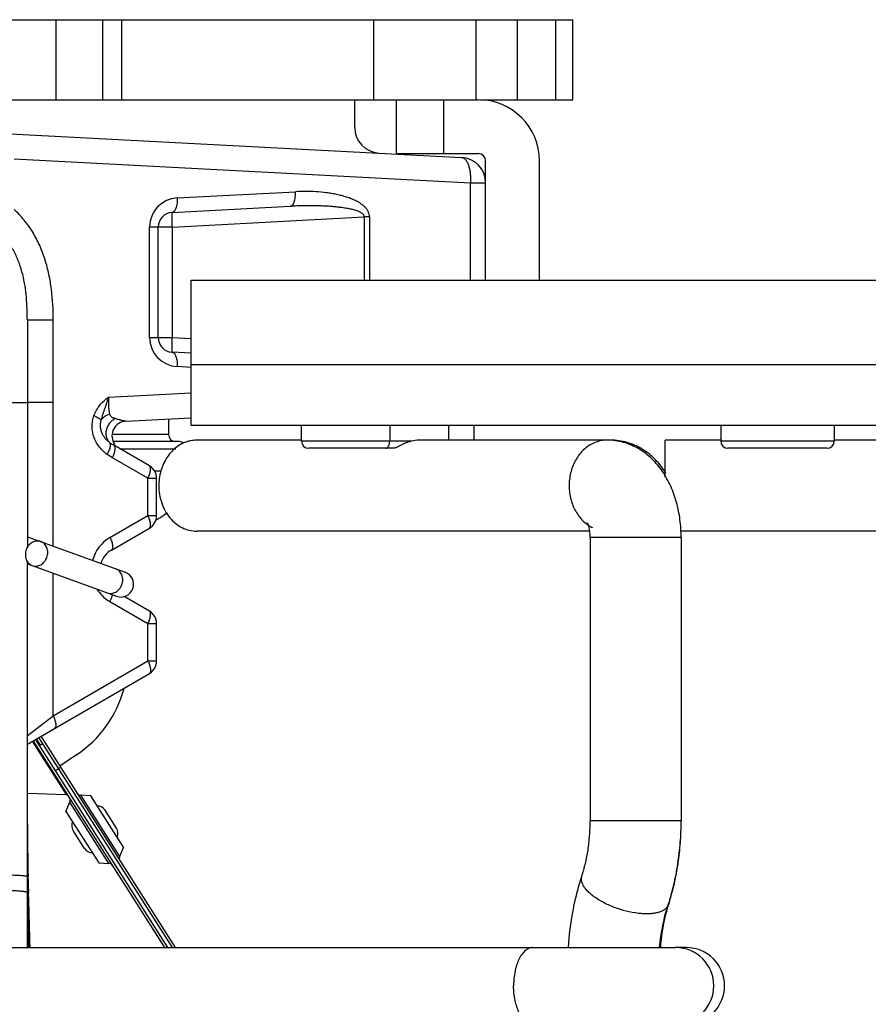
# Model space of a CAD drawing. Units: inches. Extents: x 3.17 to 7.98, y 3.21 to 8.41.
# Drawn here: x 5.07 to 6.24, y 6.34 to 7.69 of the extents above; entities that cross this region are included whole.
import ezdxf

# ---------------------------------------------------------------- set-up
doc = ezdxf.new("R2010")
doc.units = ezdxf.units.IN
doc.header["$LTSCALE"] = 0.935
doc.header["$MEASUREMENT"] = 0
doc.layers.add('12_COMPONENTS', color=7, linetype='CONTINUOUS', lineweight=30)

msp = doc.modelspace()

# ---------------------------------------------------------------- linework, layer by layer
at = {"layer": '12_COMPONENTS', "color": 7, "linetype": 'Continuous', "lineweight": 30}
for p, q in [((4.0917, 7.6937), (5.8317, 7.6937)), ((5.2118, 7.5837), (5.2118, 7.6937)), ((5.5582, 7.5837), (5.5582, 7.6937)), ((5.8084, 7.5837), (5.8084, 7.6937)), ((5.8317, 7.5837), (5.8317, 7.6937)), ((4.2217, 7.5837), (5.7017, 7.5837)), ((5.5317, 7.5454), (5.5317, 7.5837)), ((5.5887, 7.5837), (5.5887, 7.5097)), ((5.7046, 7.5837), (5.8317, 7.5837)), ((4.9617, 7.542), (5.6785, 7.5045)), ((5.5887, 7.5097), (5.7017, 7.5097)), ((5.7117, 7.3357), (5.7117, 7.4997)), ((5.7857, 7.3357), (5.7857, 7.4997)), ((5.2806, 7.4287), (5.4432, 7.4372)), ((5.2617, 7.2567), (5.2617, 7.4087)), ((5.3067, 7.1357), (5.3067, 7.3357)), ((5.3067, 7.3357), (6.4879, 7.3357)), ((5.0817, 7.2808), (5.0817, 7.1677)), ((5.3067, 7.2354), (5.2806, 7.2367)), ((5.0177, 7.1677), (5.0816, 7.1677)), ((5.0817, 7.1677), (5.0817, 6.9677)), ((5.2169, 7.1418), (5.3067, 7.1465)), ((5.2757, 7.1449), (5.2757, 7.1237)), ((6.4879, 7.1357), (5.3067, 7.1357)), ((5.4585, 7.1145), (5.4585, 7.1357)), ((5.6957, 7.1157), (5.6957, 7.1357)), ((6.0348, 7.1357), (6.0348, 7.1145)), ((6.191, 7.1357), (6.191, 7.1145)), ((5.2006, 7.1087), (5.1992, 7.1096)), ((5.2907, 7.1137), (5.1999, 7.1137)), ((5.2494, 7.0806), (5.2006, 7.1087)), ((5.4585, 7.1157), (5.3146, 7.1157)), ((5.8834, 7.1157), (5.6202, 7.1157)), ((5.9585, 7.0649), (5.9585, 7.1157)), ((6.0348, 7.1157), (5.9585, 7.1157)), ((6.5027, 7.1157), (6.191, 7.1157)), ((5.5849, 7.1045), (5.4685, 7.1045)), ((6.181, 7.1045), (6.0448, 7.1045)), ((5.2594, 7.012), (5.2594, 7.0633)), ((5.1972, 6.9646), (5.2494, 6.9947)), ((5.8548, 6.9907), (5.3146, 6.9907)), ((6.5027, 6.9907), (5.9804, 6.9907)), ((5.0817, 6.983), (5.2162, 6.9341)), ((5.8554, 6.9819), (5.8554, 6.5926)), ((5.9804, 6.9819), (5.9804, 6.5926)), ((5.0817, 6.574), (5.0817, 6.949)), ((5.0817, 6.9458), (5.2042, 6.9012)), ((5.2494, 6.8808), (5.2146, 6.9008)), ((5.2594, 6.8122), (5.2594, 6.8634)), ((5.0817, 6.698), (5.2494, 6.7948)), ((5.2748, 6.4182), (5.0928, 6.7045)), ((5.0971, 6.707), (5.2808, 6.4182)), ((5.1026, 6.6984), (5.0984, 6.6957)), ((5.1493, 6.6832), (5.1262, 6.6677)), ((5.1274, 6.6659), (5.1203, 6.6613)), ((5.2041, 6.5825), (5.1886, 6.607)), ((5.0816, 6.6027), (5.0817, 6.574)), ((5.1603, 6.5546), (5.1447, 6.5791)), ((5.0824, 6.5334), (5.0817, 6.574)), ((5.0819, 6.4938), (5.0817, 6.574)), ((5.0832, 6.494), (5.0824, 6.5334)), ((5.0821, 6.4182), (5.0819, 6.4938)), ((5.0844, 6.4445), (5.0832, 6.494)), ((5.0851, 6.4182), (5.0844, 6.4445)), ((3.9493, 6.4182), (5.9728, 6.4182)), ((5.9876, 6.4182), (5.9729, 6.4182))]:
    msp.add_line(p, q, dxfattribs=at)
at = {"layer": '12_COMPONENTS', "color": 9, "linetype": 'Continuous', "lineweight": 30}
for p, q in [((5.1209, 7.6937), (5.1209, 7.5837)), ((5.1852, 7.6937), (5.1852, 7.5837)), ((5.6981, 7.6937), (5.6981, 7.5837)), ((5.7552, 7.6937), (5.7552, 7.5837)), ((5.6537, 7.5837), (5.6537, 7.5097)), ((5.0634, 7.5024), (5.6909, 7.4695)), ((5.6909, 7.3357), (5.6909, 7.4695)), ((5.6909, 7.4695), (5.7117, 7.4695)), ((5.2877, 7.4487), (5.4503, 7.4572)), ((5.2806, 7.4087), (5.5449, 7.4226)), ((5.5449, 7.4226), (5.5449, 7.3357)), ((5.552, 7.4226), (5.5449, 7.4226)), ((5.552, 7.4226), (5.552, 7.3357)), ((5.2498, 7.2567), (5.2498, 7.4087)), ((5.2806, 7.4087), (5.2498, 7.4087)), ((5.2806, 7.4087), (5.2806, 7.2567)), ((5.1173, 7.2808), (5.0817, 7.2808)), ((5.1173, 7.1677), (5.1173, 7.2808)), ((5.2498, 7.2567), (5.2806, 7.2567)), ((5.2806, 7.2567), (5.3067, 7.2553)), ((5.307, 7.2158), (5.2877, 7.2168)), ((5.3067, 7.2197), (6.4879, 7.2197)), ((5.1935, 7.1749), (5.3067, 7.1808)), ((5.1173, 7.1677), (5.0817, 7.1677)), ((5.1173, 6.9701), (5.1173, 7.1677)), ((5.5798, 7.1357), (5.5798, 7.1145)), ((5.6607, 7.1357), (5.6607, 7.1157)), ((5.2757, 7.1237), (5.1981, 7.1237)), ((5.6099, 7.1145), (5.4585, 7.1145)), ((6.191, 7.1145), (6.0348, 7.1145)), ((5.1988, 7.0914), (5.1916, 7.096)), ((5.2093, 7.1037), (5.2856, 7.1037)), ((5.2475, 7.0633), (5.1988, 7.0914)), ((5.25, 7.08), (5.2494, 7.0806)), ((5.2561, 7.0737), (5.2658, 7.0737)), ((5.2475, 7.012), (5.2475, 7.0633)), ((5.2475, 7.0633), (5.2594, 7.0633)), ((5.1953, 6.9819), (5.2475, 7.012)), ((5.2475, 7.012), (5.2594, 7.012)), ((5.9804, 6.9819), (5.8554, 6.9819)), ((5.1172, 6.7369), (5.1173, 6.9328)), ((5.1982, 6.9013), (5.1987, 6.9035)), ((5.2475, 6.8634), (5.1953, 6.8936)), ((5.0816, 6.8841), (5.0816, 6.6027)), ((5.25, 6.8802), (5.2494, 6.8808)), ((5.2475, 6.8122), (5.2475, 6.8634)), ((5.2594, 6.8634), (5.2475, 6.8634)), ((5.1172, 6.7369), (5.2475, 6.8122)), ((5.2475, 6.8122), (5.2594, 6.8122)), ((5.25, 6.7954), (5.2494, 6.7948)), ((5.0816, 6.7095), (5.1172, 6.7369)), ((5.0883, 6.7018), (5.1349, 6.6285)), ((5.0958, 6.7026), (5.0945, 6.7018)), ((5.155, 6.6276), (5.2086, 6.5434)), ((5.1938, 6.5339), (5.1402, 6.6182)), ((5.9804, 6.5926), (5.8554, 6.5926)), ((5.0818, 6.5141), (5.0817, 6.5149)), ((5.0821, 6.5133), (5.0818, 6.5141)), ((5.0821, 6.5159), (5.0821, 6.5133)), ((5.0823, 6.5128), (5.0821, 6.5133)), ((5.0828, 6.5117), (5.0821, 6.5133)), ((5.0821, 6.5133), (5.0821, 6.5055)), ((5.0828, 6.5117), (5.0826, 6.5123)), ((5.0828, 6.5117), (5.0828, 6.5117)), ((5.0828, 6.5117), (5.083, 6.5037)), ((5.0821, 6.5055), (5.0822, 6.4938)), ((5.083, 6.5037), (5.0832, 6.4938)), ((5.0819, 6.491), (5.0817, 6.4924)), ((5.0823, 6.4899), (5.0819, 6.491)), ((5.0822, 6.4938), (5.0823, 6.4899)), ((5.0833, 6.4875), (5.0823, 6.4899)), ((5.0823, 6.4899), (5.083, 6.4181)), ((5.0833, 6.4875), (5.0833, 6.4875))]:
    msp.add_line(p, q, dxfattribs=at)
at = {"layer": '12_COMPONENTS', "color": 3, "linetype": 'Continuous', "lineweight": 30}
for p, q in [((5.2707, 6.4182), (5.0898, 6.7027)), ((5.0996, 6.6965), (5.0941, 6.7052)), ((5.1002, 6.7087), (5.2849, 6.4182)), ((5.0817, 6.6304), (5.1349, 6.6285)), ((5.1691, 6.627), (5.155, 6.6276)), ((5.214, 6.5563), (5.1691, 6.627)), ((5.1348, 6.6052), (5.1402, 6.6182)), ((5.1348, 6.6052), (5.1798, 6.5346)), ((5.214, 6.5563), (5.2086, 6.5434)), ((5.1798, 6.5346), (5.1938, 6.5339))]:
    msp.add_line(p, q, dxfattribs=at)
at = {"layer": '12_COMPONENTS', "color": 7, "linetype": 'Continuous', "lineweight": 30}
for centre, radius, start, end in [((5.7017, 7.4997), 0.084, 0, 90), ((5.5667, 7.5454), 0.035, 180, 267), ((5.6767, 7.4695), 0.035, 0, 87), ((5.7017, 7.4997), 0.01, 0, 90), ((5.2817, 7.4087), 0.02, 93, 180.0239), ((5.2817, 7.2567), 0.02, 179.9766, 267), ((5.218, 7.1218), 0.02, 93.0044, 209.0863), ((5.2857, 7.1237), 0.01, 180, 270), ((5.2204, 7.1231), 0.0228, 208.9562, 212.5659), ((5.2177, 7.1214), 0.0196, 212.5526, 214.9262), ((5.2907, 7.1037), 0.01, 51.4521, 90), ((5.4685, 7.1145), 0.01, 180, 270), ((5.6202, 7.072), 0.0437, 90.0102, 103.7347), ((6.0448, 7.1145), 0.01, 180, 270), ((6.181, 7.1145), 0.01, 270, 360), ((5.2394, 7.0633), 0.02, 19.0202, 60.0013), ((5.2392, 7.0633), 0.0201, 5.6346, 18.9588), ((5.2394, 7.0633), 0.02, 0.031, 5.6396), ((5.3371, 7.0532), 0.0747, 172.7074, 179.9906), ((5.2394, 7.012), 0.02, 300.0047, 359.9953), ((5.2257, 7.0737), 0.075, 295.9959, 309.9133), ((5.2127, 6.9377), 0.031, 120.0079, 164.1128), ((5.2103, 6.9176), 0.0175, 250, 70), ((5.2394, 6.8634), 0.02, 19.0019, 60.0013), ((5.2392, 6.8634), 0.0201, 5.6291, 18.9404), ((5.2394, 6.8634), 0.02, 0.0311, 5.6341), ((5.2393, 6.8122), 0.0201, 341.2603, 354.436), ((5.2394, 6.8122), 0.02, 354.4314, 359.976), ((5.2394, 6.8122), 0.02, 299.9982, 341.2103), ((5.0603, 6.8161), 0.16, 303.8115, 344.8171), ((5.1772, 6.5997), 0.0135, 32.4513, 87.4513), ((5.1561, 6.5863), 0.0135, 157.4513, 212.4513), ((5.1927, 6.5753), 0.0135, 337.4513, 32.4513), ((5.1716, 6.5619), 0.0135, 212.4513, 267.4513), ((6.1865, 6.4095), 0.2334, 162.5162, 163.1783), ((5.9729, 6.3657), 0.0525, 270, 90), ((5.9876, 6.3657), 0.0525, 270, 90)]:
    msp.add_arc(centre, radius, start, end, dxfattribs=at)
at = {"layer": '12_COMPONENTS', "color": 9, "linetype": 'Continuous', "lineweight": 30}
for centre, radius, start, end in [((5.2898, 7.4088), 0.04, 92.9995, 180.0028), ((5.2898, 7.2567), 0.04, 179.9972, 267.0006), ((5.2617, 7.2132), 0.121, 236.7185, 238.2578), ((5.1862, 7.109), 0.00992, 357.1011, 359.0505), ((5.2534, 7.1998), 0.1053, 238.2667, 239.0125), ((5.2208, 6.9377), 0.051, 119.9998, 165.6376), ((5.2208, 6.9377), 0.051, 212.0732, 224.4114), ((5.2209, 6.9378), 0.0511, 224.4287, 239.9807), ((15.0311, 6.7213), 9.9505, 180.8481, 181.18266), ((30.1255, 6.7126), 25.0442, 180.31712, 180.45004), ((21.4397, 6.8577), 16.3606, 181.29661, 181.53972), ((5.9535, 6.4829), 0.0109, 342.6211, 352.9606)]:
    msp.add_arc(centre, radius, start, end, dxfattribs=at)
at = {"layer": '12_COMPONENTS', "color": 3, "linetype": 'Continuous', "lineweight": 30}
for centre, radius, start, end in [((5.1346, 6.6242), 0.00428, 32.4938, 86.2083), ((5.1342, 6.6207), 0.0065, 337.4513, 30.2035), ((5.1553, 6.6341), 0.0065, 214.6991, 267.4513), ((5.2146, 6.5409), 0.0065, 157.4513, 210.2035), ((5.1935, 6.5275), 0.0065, 34.6991, 87.4513)]:
    msp.add_arc(centre, radius, start, end, dxfattribs=at)
at = {"layer": '12_COMPONENTS', "color": 9, "linetype": 'Continuous', "lineweight": 30}
for points, knots in [([(5.6785, 7.5045), (5.679, 7.5044), (5.6799, 7.5043), (5.6813, 7.5037), (5.6826, 7.5028), (5.6838, 7.5016), (5.685, 7.5001), (5.6861, 7.4983), (5.6871, 7.4962), (5.6883, 7.493), (5.6896, 7.4885), (5.6905, 7.4826), (5.691, 7.4762), (5.691, 7.4718), (5.6909, 7.4695)], [0, 0, 0, 0, 0.034868, 0.071415, 0.11091, 0.154306, 0.202206, 0.254918, 0.312555, 0.375008, 0.513113, 0.666245, 0.83035, 1, 1, 1, 1]), ([(5.2877, 7.4487), (5.2878, 7.4474), (5.2878, 7.4449), (5.2875, 7.4412), (5.2869, 7.4378), (5.2861, 7.4348), (5.2852, 7.4327), (5.2843, 7.4312), (5.2837, 7.4304), (5.2829, 7.4297), (5.2822, 7.4292), (5.2814, 7.4288), (5.2809, 7.4287), (5.2806, 7.4287)], [0, 0, 0, 0, 0.169475, 0.333773, 0.487014, 0.6251, 0.745018, 0.797777, 0.845723, 0.889139, 0.928651, 0.965186, 1, 1, 1, 1]), ([(5.4432, 7.4372), (5.4435, 7.4373), (5.444, 7.4374), (5.4448, 7.4377), (5.4455, 7.4382), (5.4462, 7.4389), (5.4469, 7.4398), (5.4478, 7.4412), (5.4487, 7.4433), (5.4495, 7.4463), (5.4501, 7.4497), (5.4504, 7.4534), (5.4503, 7.4559), (5.4503, 7.4572)], [0, 0, 0, 0, 0.034814, 0.071349, 0.110861, 0.154277, 0.202223, 0.254982, 0.3749, 0.512986, 0.666226, 0.830525, 1, 1, 1, 1]), ([(5.552, 7.4226), (5.552, 7.4239), (5.5517, 7.4258), (5.5509, 7.4283), (5.5499, 7.4306), (5.5486, 7.4328), (5.547, 7.4347), (5.5453, 7.4366), (5.543, 7.4386), (5.5391, 7.4415), (5.5339, 7.4446), (5.5273, 7.4475), (5.5206, 7.4499), (5.5137, 7.4519), (5.5068, 7.4535), (5.4998, 7.4548), (5.4904, 7.4562), (5.4786, 7.4573), (5.4645, 7.4577), (5.455, 7.4575), (5.4503, 7.4572)], [0, 0, 0, 0, 0.03371, 0.050556, 0.067222, 0.100094, 0.116385, 0.132541, 0.164559, 0.19631, 0.259203, 0.32162, 0.383741, 0.445667, 0.507458, 0.569156, 0.630787, 0.753909, 0.876956, 1, 1, 1, 1]), ([(5.1173, 7.2808), (5.1173, 7.2948), (5.1162, 7.3159), (5.1117, 7.3436), (5.1064, 7.3638), (5.0991, 7.3834), (5.0911, 7.3987), (5.0836, 7.4102), (5.0754, 7.4209), (5.0684, 7.4283), (5.0634, 7.4327)], [0, 0, 0, 0, 0.253482, 0.380036, 0.506125, 0.631484, 0.755765, 0.817441, 0.878761, 1, 1, 1, 1]), ([(5.5449, 7.4226), (5.5449, 7.4232), (5.5447, 7.4243), (5.5438, 7.4258), (5.5426, 7.4269), (5.5412, 7.4279), (5.5398, 7.4288), (5.5383, 7.4295), (5.5368, 7.4302), (5.5347, 7.431), (5.5321, 7.4318), (5.5289, 7.4327), (5.5256, 7.4334), (5.5224, 7.4341), (5.5191, 7.4346), (5.5148, 7.4353), (5.5093, 7.436), (5.5027, 7.4367), (5.4961, 7.4372), (5.4895, 7.4375), (5.4807, 7.4379), (5.4697, 7.438), (5.4564, 7.4378), (5.4476, 7.4375), (5.4432, 7.4372)], [0, 0, 0, 0, 0.016037, 0.031967, 0.047784, 0.063531, 0.079237, 0.094915, 0.110574, 0.126221, 0.157486, 0.188729, 0.219958, 0.251179, 0.282393, 0.313602, 0.37601, 0.438411, 0.500808, 0.563203, 0.625599, 0.750389, 0.875188, 1, 1, 1, 1]), ([(5.2806, 7.4287), (5.2806, 7.4287), (5.2806, 7.4287), (5.2805, 7.4286), (5.2805, 7.4285), (5.2804, 7.4283), (5.2804, 7.4281), (5.2803, 7.4277), (5.2803, 7.4271), (5.2803, 7.4263), (5.2802, 7.4253), (5.2802, 7.4241), (5.2802, 7.4228), (5.2802, 7.4214), (5.2802, 7.4192), (5.2803, 7.4163), (5.2804, 7.4126), (5.2806, 7.41), (5.2806, 7.4087)], [0, 0, 0, 0, 0.002814, 0.007229, 0.013734, 0.022454, 0.033426, 0.046654, 0.079846, 0.121861, 0.172255, 0.230511, 0.296101, 0.368463, 0.446897, 0.619037, 0.806158, 1, 1, 1, 1]), ([(5.0817, 7.2808), (5.0817, 7.286), (5.0815, 7.2965), (5.0805, 7.3122), (5.0787, 7.3279), (5.0756, 7.3435), (5.071, 7.3588), (5.0658, 7.371), (5.0606, 7.3802), (5.0561, 7.3868), (5.0512, 7.3928), (5.0476, 7.3965), (5.0457, 7.3983)], [0, 0, 0, 0, 0.124121, 0.248793, 0.374128, 0.500008, 0.626259, 0.752243, 0.814927, 0.87723, 0.939005, 1, 1, 1, 1]), ([(5.2806, 7.2567), (5.2806, 7.2554), (5.2804, 7.2529), (5.2803, 7.2492), (5.2802, 7.2463), (5.2802, 7.2441), (5.2802, 7.2426), (5.2802, 7.2413), (5.2802, 7.2402), (5.2803, 7.2392), (5.2803, 7.2383), (5.2803, 7.2377), (5.2804, 7.2374), (5.2804, 7.2371), (5.2805, 7.237), (5.2805, 7.2368), (5.2806, 7.2368), (5.2806, 7.2367), (5.2806, 7.2367)], [0, 0, 0, 0, 0.193842, 0.380963, 0.553103, 0.631537, 0.703899, 0.769489, 0.827745, 0.878139, 0.920154, 0.953346, 0.966574, 0.977546, 0.986266, 0.992771, 0.997186, 1, 1, 1, 1]), ([(5.2806, 7.2367), (5.2809, 7.2367), (5.2814, 7.2366), (5.2822, 7.2363), (5.2829, 7.2358), (5.2837, 7.2351), (5.2843, 7.2342), (5.2852, 7.2328), (5.2861, 7.2306), (5.2869, 7.2276), (5.2875, 7.2242), (5.2878, 7.2206), (5.2878, 7.218), (5.2877, 7.2168)], [0, 0, 0, 0, 0.034814, 0.071349, 0.110861, 0.154277, 0.202223, 0.254982, 0.3749, 0.512986, 0.666227, 0.830525, 1, 1, 1, 1]), ([(5.1733, 7.1494), (5.1743, 7.152), (5.1767, 7.1571), (5.1813, 7.164), (5.187, 7.17), (5.1913, 7.1734), (5.1935, 7.1749)], [0, 0, 0, 0, 0.255109, 0.507169, 0.755305, 1, 1, 1, 1]), ([(5.1834, 7.1435), (5.184, 7.1461), (5.1852, 7.15), (5.1869, 7.1552), (5.1883, 7.1591), (5.1896, 7.163), (5.191, 7.167), (5.1923, 7.1709), (5.1931, 7.1736), (5.1935, 7.1749)], [0, 0, 0, 0, 0.246128, 0.370359, 0.495277, 0.620954, 0.747408, 0.874067, 1, 1, 1, 1]), ([(5.1951, 7.1512), (5.1948, 7.1528), (5.1943, 7.1564), (5.1937, 7.162), (5.1935, 7.1683), (5.1935, 7.1726), (5.1935, 7.1749)], [0, 0, 0, 0, 0.207726, 0.449528, 0.717712, 1, 1, 1, 1]), ([(5.1916, 7.096), (5.1896, 7.0974), (5.1858, 7.1005), (5.1808, 7.106), (5.1766, 7.1122), (5.1734, 7.1191), (5.1713, 7.1265), (5.1705, 7.1342), (5.1711, 7.142), (5.1724, 7.147), (5.1733, 7.1494)], [0, 0, 0, 0, 0.120495, 0.242587, 0.366346, 0.491676, 0.618284, 0.745685, 0.873216, 1, 1, 1, 1]), ([(5.1733, 7.1494), (5.1745, 7.1488), (5.1767, 7.1478), (5.1792, 7.1464), (5.1809, 7.1454), (5.182, 7.1447), (5.1828, 7.1441), (5.1832, 7.1437), (5.1834, 7.1435)], [0, 0, 0, 0, 0.331941, 0.617396, 0.738293, 0.842949, 0.930397, 1, 1, 1, 1]), ([(5.1951, 7.1512), (5.1939, 7.1509), (5.192, 7.1503), (5.1897, 7.1492), (5.1867, 7.1474), (5.1846, 7.1454), (5.1834, 7.1435)], [0, 0, 0, 0, 0.27146, 0.403258, 0.531508, 1, 1, 1, 1]), ([(5.2023, 7.1454), (5.2019, 7.1455), (5.2011, 7.1458), (5.1998, 7.1463), (5.1986, 7.1469), (5.1976, 7.1476), (5.1967, 7.1484), (5.196, 7.1493), (5.1954, 7.1503), (5.1952, 7.1509), (5.1951, 7.1512)], [0, 0, 0, 0, 0.132678, 0.261139, 0.447823, 0.539237, 0.62989, 0.810855, 0.903668, 1, 1, 1, 1]), ([(5.1953, 7.1121), (5.1941, 7.1128), (5.1919, 7.1146), (5.189, 7.1176), (5.1864, 7.1212), (5.1844, 7.1252), (5.1829, 7.1295), (5.1822, 7.1341), (5.1823, 7.1388), (5.1829, 7.142), (5.1834, 7.1435)], [0, 0, 0, 0, 0.116409, 0.234897, 0.355664, 0.479334, 0.605652, 0.735055, 0.866863, 1, 1, 1, 1]), ([(5.2023, 7.1454), (5.2008, 7.1446), (5.1987, 7.1432), (5.1962, 7.1409), (5.1945, 7.1389), (5.193, 7.1367), (5.1914, 7.1336), (5.19, 7.1295), (5.1896, 7.1252), (5.1899, 7.1219), (5.1904, 7.1196), (5.1912, 7.1174), (5.1927, 7.1147), (5.1942, 7.113), (5.1953, 7.1121)], [0, 0, 0, 0, 0.126687, 0.19209, 0.258184, 0.324628, 0.391093, 0.522568, 0.650183, 0.712031, 0.772392, 0.831292, 0.888846, 1, 1, 1, 1]), ([(5.2169, 7.1418), (5.2168, 7.1418), (5.2165, 7.1418), (5.2159, 7.1419), (5.2153, 7.142), (5.2143, 7.1422), (5.2129, 7.1425), (5.2111, 7.1429), (5.2091, 7.1435), (5.2069, 7.144), (5.2047, 7.1447), (5.2031, 7.1451), (5.2023, 7.1454)], [0, 0, 0, 0, 0.027562, 0.063331, 0.106136, 0.154753, 0.2664, 0.393429, 0.53234, 0.680854, 0.83715, 1, 1, 1, 1]), ([(5.1915, 7.0961), (5.1922, 7.0972), (5.1934, 7.0994), (5.1948, 7.1027), (5.1957, 7.1053), (5.196, 7.1073), (5.1961, 7.1081), (5.1962, 7.1085)], [0, 0, 0, 0, 0.294322, 0.565794, 0.802985, 0.906761, 1, 1, 1, 1]), ([(5.1962, 7.1089), (5.1962, 7.1092), (5.1962, 7.1098), (5.196, 7.1107), (5.1957, 7.1115), (5.1954, 7.1119), (5.1953, 7.1121)], [0, 0, 0, 0, 0.296679, 0.559089, 0.791219, 1, 1, 1, 1]), ([(5.1988, 7.0914), (5.1992, 7.0924), (5.2001, 7.0944), (5.2011, 7.0973), (5.2019, 7.1), (5.2023, 7.1025), (5.2025, 7.1046), (5.2023, 7.1062), (5.2019, 7.1073), (5.2016, 7.1079), (5.2011, 7.1084), (5.2008, 7.1086), (5.2006, 7.1087)], [0, 0, 0, 0, 0.177203, 0.345566, 0.500079, 0.636982, 0.754454, 0.851911, 0.893779, 0.931757, 0.966748, 1, 1, 1, 1]), ([(5.5743, 7.1045), (5.5746, 7.1045), (5.5754, 7.1046), (5.5765, 7.1052), (5.5774, 7.1062), (5.5786, 7.1079), (5.5795, 7.1108), (5.5798, 7.1132), (5.5798, 7.1145)], [0, 0, 0, 0, 0.087731, 0.183146, 0.290279, 0.411028, 0.690115, 1, 1, 1, 1]), ([(5.8785, 7.1157), (5.876, 7.1157), (5.8708, 7.1153), (5.8633, 7.1132), (5.8561, 7.1099), (5.8494, 7.1053), (5.8433, 7.0996), (5.8381, 7.0929), (5.8336, 7.0854), (5.8302, 7.0772), (5.8278, 7.0684), (5.8265, 7.0594), (5.8263, 7.0502), (5.8272, 7.041), (5.8293, 7.0322), (5.8334, 7.0211), (5.838, 7.0135), (5.8417, 7.009)], [0, 0, 0, 0, 0.055576, 0.111908, 0.169223, 0.227797, 0.287881, 0.3496, 0.412905, 0.477573, 0.543325, 0.60979, 0.676537, 0.743144, 0.809179, 0.874243, 1, 1, 1, 1]), ([(5.8926, 7.1147), (5.8918, 7.1149), (5.8888, 7.1155), (5.8857, 7.1157), (5.8834, 7.1157)], [0, 0, 0, 0, 0.251558, 1, 1, 1, 1]), ([(5.2475, 7.0633), (5.2479, 7.0642), (5.2487, 7.066), (5.2497, 7.0686), (5.2505, 7.0712), (5.251, 7.0735), (5.2512, 7.0753), (5.2511, 7.0766), (5.2511, 7.0775), (5.2509, 7.0783), (5.2506, 7.0791), (5.2503, 7.0797), (5.25, 7.08)], [0, 0, 0, 0, 0.170614, 0.332874, 0.483593, 0.620028, 0.740102, 0.79365, 0.842808, 0.887684, 0.928539, 1, 1, 1, 1]), ([(5.2494, 6.9947), (5.2495, 6.9948), (5.2499, 6.9951), (5.2503, 6.9956), (5.2506, 6.9962), (5.251, 6.9972), (5.2512, 6.9988), (5.2511, 7.001), (5.2506, 7.0035), (5.2499, 7.0062), (5.2488, 7.0091), (5.248, 7.011), (5.2475, 7.012)], [0, 0, 0, 0, 0.033449, 0.068506, 0.106464, 0.148301, 0.245787, 0.36329, 0.500173, 0.654208, 0.822131, 1, 1, 1, 1]), ([(5.8417, 7.009), (5.8425, 7.0081), (5.8456, 7.0046), (5.8491, 7.0015), (5.8519, 6.9995)], [0, 0, 0, 0, 0.254491, 1, 1, 1, 1]), ([(5.8519, 6.9995), (5.8525, 6.9991), (5.8546, 6.9977), (5.8569, 6.9963), (5.8586, 6.9955)], [0, 0, 0, 0, 0.252192, 1, 1, 1, 1]), ([(5.1953, 6.9819), (5.1958, 6.9809), (5.1966, 6.979), (5.1977, 6.9761), (5.1985, 6.9733), (5.1989, 6.9709), (5.199, 6.9687), (5.1988, 6.9671), (5.1984, 6.9661), (5.1981, 6.9654), (5.1977, 6.9649), (5.1973, 6.9647), (5.1972, 6.9646)], [0, 0, 0, 0, 0.177204, 0.345568, 0.500081, 0.636985, 0.754456, 0.851912, 0.893779, 0.931757, 0.966748, 1, 1, 1, 1]), ([(5.2117, 6.9171), (5.2121, 6.9182), (5.2125, 6.9198), (5.2128, 6.9221), (5.2129, 6.9243), (5.2127, 6.9271), (5.2119, 6.9303), (5.2104, 6.9331), (5.2085, 6.9356), (5.2062, 6.9375), (5.2044, 6.9384), (5.2034, 6.9387)], [0, 0, 0, 0, 0.133358, 0.199963, 0.266113, 0.39619, 0.523014, 0.646385, 0.766476, 0.883952, 1, 1, 1, 1]), ([(5.1915, 6.9058), (5.1924, 6.9055), (5.1943, 6.905), (5.1974, 6.905), (5.2004, 6.9056), (5.2034, 6.9069), (5.206, 6.9088), (5.208, 6.9108), (5.2094, 6.9125), (5.2106, 6.9145), (5.2113, 6.916), (5.2117, 6.9171)], [0, 0, 0, 0, 0.116048, 0.233524, 0.353615, 0.476986, 0.60381, 0.733887, 0.800037, 0.866642, 1, 1, 1, 1]), ([(5.1953, 6.8936), (5.1959, 6.8949), (5.197, 6.8974), (5.1979, 6.9001), (5.1982, 6.9013)], [0, 0, 0, 0, 0.520789, 1, 1, 1, 1]), ([(5.2475, 6.8634), (5.2479, 6.8643), (5.2487, 6.8661), (5.2497, 6.8688), (5.2505, 6.8713), (5.251, 6.8736), (5.2512, 6.8755), (5.2511, 6.8768), (5.2511, 6.8776), (5.2509, 6.8784), (5.2506, 6.8793), (5.2503, 6.8799), (5.25, 6.8802)], [0, 0, 0, 0, 0.170609, 0.332864, 0.483579, 0.620014, 0.74009, 0.793639, 0.842799, 0.887677, 0.928535, 1, 1, 1, 1]), ([(5.2475, 6.8122), (5.2479, 6.8113), (5.2487, 6.8095), (5.2497, 6.8068), (5.2505, 6.8043), (5.251, 6.802), (5.2512, 6.8001), (5.2511, 6.7988), (5.2511, 6.798), (5.2509, 6.7972), (5.2506, 6.7963), (5.2503, 6.7957), (5.25, 6.7954)], [0, 0, 0, 0, 0.170635, 0.332911, 0.483639, 0.620077, 0.740146, 0.793688, 0.842839, 0.887706, 0.928553, 1, 1, 1, 1]), ([(5.1172, 6.7369), (5.1177, 6.736), (5.1185, 6.734), (5.1196, 6.7311), (5.1203, 6.7284), (5.1208, 6.7259), (5.1209, 6.7237), (5.1207, 6.7221), (5.1203, 6.7211), (5.12, 6.7205), (5.1196, 6.72), (5.1192, 6.7197), (5.1191, 6.7196)], [0, 0, 0, 0, 0.177204, 0.345568, 0.500081, 0.636985, 0.754456, 0.851912, 0.893779, 0.931757, 0.966748, 1, 1, 1, 1]), ([(5.0818, 6.5159), (5.0818, 6.5159), (5.0817, 6.516), (5.0816, 6.516), (5.0815, 6.5161), (5.0814, 6.5161), (5.0811, 6.5162), (5.0804, 6.5163), (5.0791, 6.5165), (5.0772, 6.5167), (5.0748, 6.5169), (5.0719, 6.5171), (5.0684, 6.5173), (5.0645, 6.5175), (5.06, 6.5176), (5.0552, 6.5178), (5.0499, 6.518), (5.042, 6.5182), (5.0314, 6.5184), (5.0226, 6.5185), (5.018, 6.5186)], [0, 0, 0, 0, 0.001938, 0.003524, 0.005599, 0.008181, 0.011279, 0.019038, 0.040809, 0.07085, 0.109032, 0.155211, 0.209235, 0.270953, 0.340158, 0.416469, 0.499467, 0.588729, 0.784362, 1, 1, 1, 1]), ([(5.9329, 6.4645), (5.9304, 6.4645), (5.9253, 6.4648), (5.9145, 6.466), (5.9007, 6.4691), (5.8872, 6.4738), (5.8769, 6.4784), (5.8697, 6.4823), (5.8631, 6.4863), (5.8574, 6.4906), (5.8525, 6.495), (5.8485, 6.4995), (5.8456, 6.5038), (5.8438, 6.5081), (5.8432, 6.5123), (5.8435, 6.5149), (5.8439, 6.5161)], [0, 0, 0, 0, 0.067286, 0.139097, 0.29117, 0.446533, 0.522525, 0.595801, 0.665231, 0.729877, 0.789004, 0.842055, 0.888928, 0.930004, 0.966347, 1, 1, 1, 1]), ([(5.0819, 6.4938), (5.0819, 6.4938), (5.0818, 6.4939), (5.0817, 6.494), (5.0815, 6.4941), (5.0812, 6.4943), (5.0807, 6.4944), (5.0801, 6.4946), (5.0793, 6.4947), (5.0784, 6.4949), (5.077, 6.4951), (5.0749, 6.4953), (5.0719, 6.4956), (5.0685, 6.4959), (5.0645, 6.4962), (5.0601, 6.4964), (5.0534, 6.4968), (5.0439, 6.4972), (5.0315, 6.4976), (5.0227, 6.4978), (5.0181, 6.4979)], [0, 0, 0, 0, 0.002628, 0.004445, 0.006698, 0.012636, 0.020575, 0.030552, 0.042574, 0.056638, 0.072732, 0.110957, 0.157123, 0.211092, 0.272717, 0.341795, 0.417946, 0.5898, 0.784935, 1, 1, 1, 1]), ([(5.9627, 6.477), (5.9623, 6.476), (5.9614, 6.4741), (5.9592, 6.4716), (5.9564, 6.4694), (5.9528, 6.4677), (5.9486, 6.4663), (5.9438, 6.4653), (5.9385, 6.4647), (5.9348, 6.4645), (5.9329, 6.4645)], [0, 0, 0, 0, 0.089868, 0.184706, 0.288595, 0.404261, 0.533353, 0.676274, 0.832232, 1, 1, 1, 1]), ([(5.7766, 6.4182), (5.7757, 6.4182), (5.774, 6.4181), (5.7714, 6.4173), (5.7688, 6.416), (5.7664, 6.4142), (5.764, 6.412), (5.7618, 6.4093), (5.7597, 6.4063), (5.7578, 6.4028), (5.7561, 6.399), (5.7545, 6.3948), (5.7532, 6.3904), (5.7517, 6.3841), (5.7507, 6.3776), (5.7502, 6.3709), (5.7501, 6.3674), (5.7501, 6.3657)], [0, 0, 0, 0, 0.040923, 0.082967, 0.127142, 0.174225, 0.22477, 0.279117, 0.337382, 0.399549, 0.46546, 0.534824, 0.607291, 0.682458, 0.838999, 0.919298, 1, 1, 1, 1]), ([(5.7766, 6.3132), (5.7757, 6.3132), (5.774, 6.3134), (5.7714, 6.3142), (5.7688, 6.3155), (5.7664, 6.3172), (5.764, 6.3194), (5.7618, 6.3221), (5.7597, 6.3252), (5.7578, 6.3287), (5.7561, 6.3325), (5.754, 6.3381), (5.7519, 6.3458), (5.7507, 6.3539), (5.7502, 6.3606), (5.7501, 6.364), (5.7501, 6.3657)], [0, 0, 0, 0, 0.040873, 0.082948, 0.12715, 0.174245, 0.224787, 0.279129, 0.337403, 0.39957, 0.465485, 0.534861, 0.682442, 0.838968, 0.919273, 1, 1, 1, 1])]:
    msp.add_open_spline(points, degree=3, knots=knots, dxfattribs=at)
at = {"layer": '12_COMPONENTS', "color": 7, "linetype": 'Continuous', "lineweight": 30}
for points, knots in [([(5.3146, 7.1157), (5.3115, 7.1157), (5.3068, 7.1152), (5.3008, 7.1136), (5.2949, 7.1113), (5.2879, 7.1073), (5.2803, 7.1008), (5.2739, 7.0928), (5.2687, 7.0836), (5.265, 7.0735), (5.2635, 7.0663), (5.2631, 7.0627)], [0, 0, 0, 0, 0.114436, 0.172436, 0.231017, 0.350146, 0.47281, 0.599481, 0.730062, 0.863873, 1, 1, 1, 1]), ([(5.6099, 7.1145), (5.6078, 7.114), (5.6047, 7.113), (5.6006, 7.1113), (5.5975, 7.1098), (5.5948, 7.1085), (5.5926, 7.1074), (5.591, 7.1066), (5.5893, 7.1058), (5.5877, 7.1051), (5.5864, 7.1047), (5.5855, 7.1045), (5.5851, 7.1045), (5.5849, 7.1045)], [0, 0, 0, 0, 0.236708, 0.360453, 0.489133, 0.623139, 0.691803, 0.761072, 0.829633, 0.895014, 0.953835, 0.978872, 1, 1, 1, 1]), ([(5.9804, 6.9819), (5.9804, 6.9901), (5.9794, 7.0064), (5.9747, 7.0302), (5.9668, 7.0525), (5.9574, 7.0696), (5.9482, 7.0818), (5.9405, 7.0901), (5.9318, 7.0975), (5.9224, 7.1039), (5.9121, 7.1091), (5.9013, 7.1129), (5.8901, 7.1152), (5.8824, 7.1157), (5.8785, 7.1157)], [0, 0, 0, 0, 0.131624, 0.261323, 0.38771, 0.511062, 0.572072, 0.632911, 0.693693, 0.754635, 0.81577, 0.876978, 0.938316, 1, 1, 1, 1]), ([(5.9594, 7.0705), (5.9573, 7.0738), (5.953, 7.0801), (5.9454, 7.0888), (5.9369, 7.0966), (5.9275, 7.1033), (5.9173, 7.1087), (5.9064, 7.1127), (5.895, 7.1152), (5.8873, 7.1157), (5.8834, 7.1157)], [0, 0, 0, 0, 0.124766, 0.249163, 0.373496, 0.498077, 0.623131, 0.748395, 0.873889, 1, 1, 1, 1]), ([(5.2624, 7.0532), (5.2624, 7.0451), (5.2644, 7.033), (5.2709, 7.0184), (5.2773, 7.0089), (5.2853, 7.0011), (5.2944, 6.9952), (5.3043, 6.9916), (5.3112, 6.9907), (5.3146, 6.9907)], [0, 0, 0, 0, 0.269461, 0.400942, 0.528489, 0.651593, 0.770599, 0.886434, 1, 1, 1, 1]), ([(5.8554, 6.9819), (5.8554, 6.9842), (5.8552, 6.9886), (5.8544, 6.9938), (5.8535, 6.9974), (5.8528, 6.9994), (5.8523, 7.0009), (5.8519, 7.0017), (5.8518, 7.0019)], [0, 0, 0, 0, 0.338133, 0.64251, 0.770057, 0.87495, 0.952635, 1, 1, 1, 1]), ([(5.1003, 6.9763), (5.0994, 6.9766), (5.0975, 6.9771), (5.0944, 6.9771), (5.0914, 6.9765), (5.0884, 6.9752), (5.0858, 6.9733), (5.0838, 6.9713), (5.0824, 6.9695), (5.0812, 6.9676), (5.0805, 6.9661), (5.0801, 6.965)], [0, 0, 0, 0, 0.116048, 0.233524, 0.353615, 0.476986, 0.60381, 0.733887, 0.800037, 0.866642, 1, 1, 1, 1]), ([(5.1086, 6.9546), (5.109, 6.9557), (5.1094, 6.9574), (5.1097, 6.9596), (5.1099, 6.9619), (5.1096, 6.9646), (5.1088, 6.9678), (5.1074, 6.9706), (5.1054, 6.9731), (5.1031, 6.975), (5.1013, 6.9759), (5.1003, 6.9763)], [0, 0, 0, 0, 0.133358, 0.199963, 0.266113, 0.39619, 0.523014, 0.646385, 0.766476, 0.883952, 1, 1, 1, 1]), ([(5.0801, 6.965), (5.0797, 6.9639), (5.0793, 6.9623), (5.079, 6.96), (5.0789, 6.9578), (5.0791, 6.955), (5.0799, 6.9518), (5.0814, 6.949), (5.0833, 6.9465), (5.0856, 6.9446), (5.0874, 6.9437), (5.0884, 6.9434)], [0, 0, 0, 0, 0.133358, 0.199963, 0.266113, 0.39619, 0.523014, 0.646385, 0.766476, 0.883952, 1, 1, 1, 1]), ([(5.0884, 6.9434), (5.0893, 6.943), (5.0913, 6.9426), (5.0943, 6.9425), (5.0974, 6.9432), (5.1003, 6.9444), (5.103, 6.9463), (5.1049, 6.9483), (5.1063, 6.9501), (5.1075, 6.952), (5.1082, 6.9536), (5.1086, 6.9546)], [0, 0, 0, 0, 0.116048, 0.233524, 0.353615, 0.476986, 0.60381, 0.733887, 0.800037, 0.866642, 1, 1, 1, 1]), ([(5.8439, 6.5161), (5.8458, 6.5218), (5.8491, 6.5338), (5.8527, 6.5525), (5.8549, 6.5723), (5.8554, 6.5858), (5.8554, 6.5926)], [0, 0, 0, 0, 0.232344, 0.479916, 0.737558, 1, 1, 1, 1]), ([(5.9627, 6.477), (5.9656, 6.486), (5.9708, 6.5046), (5.9763, 6.5332), (5.9797, 6.5627), (5.9804, 6.5826), (5.9804, 6.5926)], [0, 0, 0, 0, 0.242649, 0.491475, 0.744616, 1, 1, 1, 1]), ([(5.9639, 6.4796), (5.9667, 6.4884), (5.9715, 6.5064), (5.9766, 6.5341), (5.9797, 6.5625), (5.9804, 6.5817), (5.9804, 6.5913)], [0, 0, 0, 0, 0.243125, 0.492037, 0.744977, 1, 1, 1, 1]), ([(5.8255, 6.4182), (5.8266, 6.4351), (5.8297, 6.4602), (5.8368, 6.4927), (5.8414, 6.5084), (5.8439, 6.5161)], [0, 0, 0, 0, 0.50824, 0.756928, 1, 1, 1, 1]), ([(5.9509, 6.4184), (5.9518, 6.4287), (5.954, 6.4438), (5.9585, 6.4633), (5.9612, 6.4725), (5.9627, 6.477)], [0, 0, 0, 0, 0.517641, 0.764557, 1, 1, 1, 1]), ([(5.9523, 6.4184), (5.9531, 6.4286), (5.9551, 6.4437), (5.9592, 6.4632), (5.9617, 6.4725), (5.9631, 6.477)], [0, 0, 0, 0, 0.51496, 0.762363, 1, 1, 1, 1])]:
    msp.add_open_spline(points, degree=3, knots=knots, dxfattribs=at)

doc.saveas('drawing.dxf')
